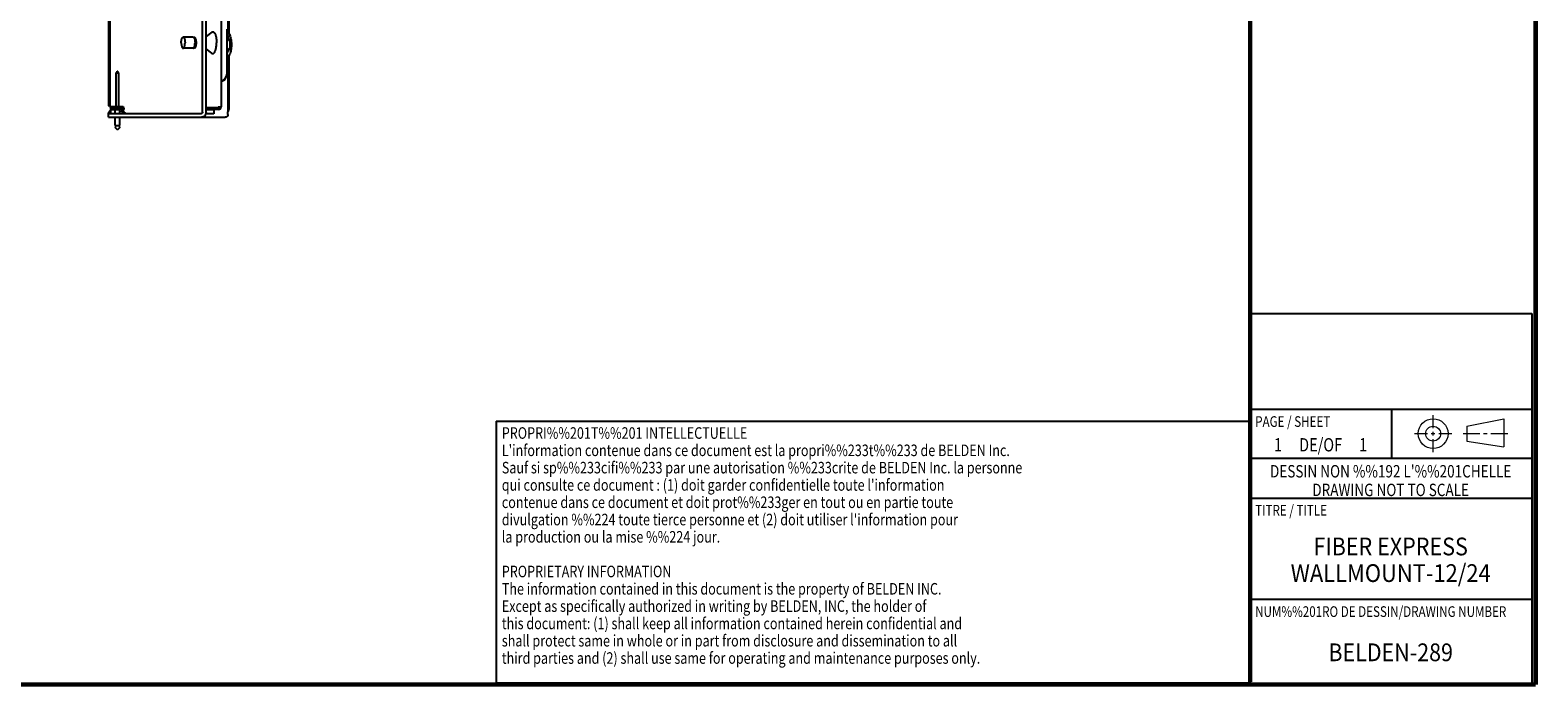
# Model space of a CAD drawing. Units: inches. Extents: x 0 to 34, y 0.4 to 22.
# Drawn here: x 17 to 34, y 0.4 to 7.8 of the extents above; entities that cross this region are included whole.
import ezdxf
from ezdxf.enums import TextEntityAlignment as Align

# ---------------------------------------------------------------- set-up
doc = ezdxf.new("R2010")
doc.units = ezdxf.units.IN
doc.header["$LTSCALE"] = 1.87
doc.header["$MEASUREMENT"] = 0
doc.layers.get('0').update_dxf_attribs({"linetype": 'CONTINUOUS'})
doc.styles.get("Standard").update_dxf_attribs({"font": 'txt', "width": 0.8})
doc.styles.add('TEXTSTYLE_2', font='txt')

msp = doc.modelspace()

# ---------------------------------------------------------------- linework, layer by layer
at = {"linetype": 'Continuous'}
for p, q in [((18.9433, 6.8829), (18.9433, 10.9493)), ((18.9835, 6.8829), (18.9835, 10.9493)), ((19.1528, 10.8865), (19.1528, 6.9457)), ((19.2319, 7.7858), (19.2319, 10.9425)), ((19.2449, 7.7658), (19.2449, 10.8925)), ((17.8834, 10.8713), (17.8834, 6.9609)), ((17.898, 10.8713), (17.898, 6.9609)), ((18.8376, 7.7281), (18.7249, 7.7281)), ((18.8634, 7.7181), (18.8491, 7.7181)), ((19.049, 7.785), (18.9835, 7.7361)), ((19.2168, 7.8177), (19.2168, 7.3117)), ((19.2363, 7.7465), (19.2226, 7.7465)), ((19.2226, 7.7465), (19.2226, 7.7128)), ((19.2363, 7.7128), (19.2363, 7.7465)), ((18.8376, 7.6041), (18.7249, 7.6041)), ((18.8634, 7.6141), (18.8491, 7.6141)), ((19.049, 7.5471), (18.9835, 7.5961)), ((19.2226, 7.5801), (19.2226, 7.5665)), ((19.2226, 7.5665), (19.2363, 7.5665)), ((19.2319, 6.8897), (19.2319, 7.507)), ((19.2363, 7.5665), (19.2363, 7.5801)), ((19.2449, 6.9397), (19.2449, 7.527)), ((17.9696, 7.3273), (17.9798, 7.3375)), ((17.9696, 7.3273), (18, 7.3273)), ((17.9696, 6.9473), (17.9696, 7.3273)), ((17.9798, 7.3473), (17.9898, 7.3473)), ((17.9798, 7.3375), (17.9798, 7.3473)), ((17.9798, 7.3375), (17.9898, 7.3375)), ((17.9898, 7.3375), (17.9898, 7.3473)), ((18, 7.3273), (17.9898, 7.3375)), ((18, 6.9473), (18, 7.3273)), ((17.8834, 6.9609), (17.898, 6.9609)), ((17.8947, 6.9489), (17.8834, 6.9609)), ((17.9022, 6.8977), (17.8834, 6.8777)), ((17.8834, 6.8273), (17.8834, 6.8777)), ((17.8834, 6.8701), (18.9312, 6.8701)), ((17.8834, 6.8273), (19.2006, 6.8273)), ((17.8947, 6.9489), (17.9093, 6.9489)), ((17.898, 6.9609), (17.9093, 6.9489)), ((17.9022, 6.8977), (17.9096, 6.8977)), ((17.9093, 6.9489), (17.9696, 6.9489)), ((17.9096, 6.9489), (17.9096, 6.9333)), ((17.9096, 6.9329), (18.06, 6.9329)), ((17.9096, 6.8701), (17.9096, 6.9329)), ((17.9096, 6.9137), (18.06, 6.9137)), ((17.9588, 6.9089), (17.9096, 6.9089)), ((17.9348, 6.9329), (17.9362, 6.9343)), ((17.9362, 6.9343), (17.9696, 6.9473)), ((17.9362, 6.9343), (18.0334, 6.9343)), ((17.9588, 6.8701), (17.9588, 6.9137)), ((17.9588, 6.7329), (17.9588, 6.8273)), ((17.9696, 6.9473), (18, 6.9473)), ((18, 6.9489), (18.0484, 6.9489)), ((18.0334, 6.9343), (18, 6.9473)), ((18.0108, 6.8701), (18.0108, 6.9137)), ((18.0337, 6.9089), (18.0108, 6.9089)), ((18.0108, 6.7329), (18.0108, 6.8273)), ((18.0348, 6.9329), (18.0334, 6.9343)), ((18.0337, 6.9489), (18.0337, 6.9343)), ((18.0337, 6.9137), (18.0337, 6.8949)), ((18.0452, 6.8829), (18.0525, 6.8829)), ((18.0484, 6.9489), (18.0484, 6.9329)), ((18.0484, 6.9137), (18.0484, 6.8949)), ((18.06, 6.9137), (18.06, 6.9329)), ((18.0605, 6.8829), (18.0689, 6.8829)), ((19.0696, 6.8669), (18.981, 6.8669)), ((18.9835, 6.9333), (19.1208, 6.9333)), ((19.1208, 6.9329), (18.9835, 6.9329)), ((19.1208, 6.9137), (18.9835, 6.9137)), ((19.0696, 6.9089), (18.9835, 6.9089)), ((19.0096, 6.9137), (19.0096, 6.9089)), ((19.0696, 6.9089), (19.0696, 6.8669)), ((19.1208, 6.9457), (19.1528, 6.9457)), ((19.1208, 6.9333), (19.1208, 6.9457)), ((19.1208, 6.9137), (19.1208, 6.9329)), ((19.2306, 6.8897), (19.2319, 6.8897)), ((19.2307, 6.8593), (19.2307, 6.8897)), ((17.9588, 6.7329), (18.0108, 6.7329)), ((17.9848, 6.6849), (17.9623, 6.7074)), ((17.9848, 6.6849), (18.0073, 6.7074)), ((30.7502, 4.6167), (33.9302, 4.6167)), ((30.7502, 4.6167), (30.7502, 0.4517)), ((33.9302, 4.6167), (33.9302, 0.4517)), ((22.2556, 3.4044), (30.7556, 3.4044)), ((22.2556, 3.4044), (22.2556, 0.4544)), ((30.7502, 3.5367), (33.9302, 3.5367)), ((30.7556, 3.4044), (30.7556, 0.4544)), ((32.3502, 3.5367), (32.3502, 2.9867)), ((30.7502, 2.9867), (33.9302, 2.9867)), ((30.7502, 2.5367), (33.9302, 2.5367)), ((30.7502, 1.3957), (33.9302, 1.3957)), ((22.2556, 0.4544), (30.7556, 0.4544)), ((30.7502, 0.4517), (33.9302, 0.4517))]:
    msp.add_line(p, q, dxfattribs=at)
at = {"linetype": 'Continuous', "lineweight": 0}
for p, q in [((32.819, 3.3251), (32.819, 3.472)), ((33.1979, 3.3461), (33.618, 3.43)), ((33.618, 3.43), (33.618, 3.1119)), ((32.6091, 3.2621), (32.756, 3.2621)), ((32.798, 3.2621), (32.84, 3.2621)), ((32.819, 3.2411), (32.819, 3.2831)), ((32.882, 3.2621), (33.0289, 3.2621)), ((33.1559, 3.2621), (33.345, 3.2621)), ((33.1979, 3.3461), (33.1979, 3.1782)), ((33.387, 3.2621), (33.4289, 3.2621)), ((33.4709, 3.2621), (33.66, 3.2621)), ((32.819, 3.0522), (32.819, 3.1992)), ((33.1979, 3.1782), (33.618, 3.1119))]:
    msp.add_line(p, q, dxfattribs=at)
at = {"linetype": 'Continuous', "const_width": 0.05}
for points in [[(30.756, 0.4658), (30.756, 21.9907)], [(33.9746, 0.435), (33.9746, 21.9717)], [(0.0252, 0.435), (33.9746, 0.435)]]:
    msp.add_lwpolyline(points, dxfattribs=at)
at = {"linetype": 'Continuous', "lineweight": 0}
for radius in [0.1679, 0.084]:
    msp.add_circle((32.819, 3.2621), radius, dxfattribs=at)
at = {"linetype": 'Continuous'}
for centre, radius, start, end in [((20.6476, 6.9717), 1.6062, 152.52155, 152.97196), ((19.4685, 7.7293), 0.2745, 203.53211, 204.85966), ((20.6485, 8.3217), 1.6073, 207.02819, 207.47831), ((19.155, 7.5671), 0.0976, 309.31394, 315.00218), ((19.1336, 7.3137), 0.0832, 295.37693, 360), ((19.1336, 7.3117), 0.0832, 296.05395, 360), ((19.1816, 7.2125), 0.0288, 115.37693, 180), ((19.1816, 7.2105), 0.0288, 115.37693, 158.45898), ((18.0601, 6.8943), 0.0116, 220.36552, 228.9076), ((18.0553, 6.8829), 0.0136, 345.36115, 359.93461), ((19.1208, 6.9457), 0.032, 270, 360), ((19.1208, 6.9457), 0.0128, 278.28256, 360), ((17.9708, 6.7158), 0.012, 115.23459, 225), ((17.9628, 6.7329), 0.00683, 295.23459, 360), ((18.0068, 6.7329), 0.00683, 180, 244.76541), ((17.9988, 6.7158), 0.012, 315, 64.76541)]:
    msp.add_arc(centre, radius, start, end, dxfattribs=at)
for points, start_tangent, end_tangent in [([(18.7037, 7.6661), (18.704, 7.6768), (18.7049, 7.6873), (18.7065, 7.6971), (18.7086, 7.7059), (18.7112, 7.7136), (18.7143, 7.7198), (18.7176, 7.7243), (18.7212, 7.7271), (18.7249, 7.7281)], (0, 1), (1, 0)), ([(18.7037, 7.6661), (18.704, 7.6553), (18.7049, 7.6449), (18.7065, 7.6351), (18.7086, 7.6262), (18.7112, 7.6186), (18.7143, 7.6124), (18.7176, 7.6078), (18.7212, 7.605), (18.7249, 7.6041)], (0, -1), (1, 0)), ([(18.7249, 7.7281), (18.7285, 7.7271), (18.7321, 7.7243), (18.7355, 7.7198), (18.7385, 7.7136), (18.7411, 7.7059), (18.7432, 7.6971), (18.7448, 7.6873), (18.7457, 7.6768), (18.7461, 7.6661)], (1, 0), (0, -1)), ([(18.7249, 7.6041), (18.7285, 7.605), (18.7321, 7.6078), (18.7355, 7.6124), (18.7385, 7.6186), (18.7411, 7.6262), (18.7432, 7.6351), (18.7448, 7.6449), (18.7457, 7.6553), (18.7461, 7.6661)], (1, 0), (0, 1)), ([(18.8376, 7.7281), (18.8413, 7.7271), (18.8449, 7.7243), (18.8482, 7.7198)], (1, 0), (0.5095385, -0.8604478)), ([(18.8538, 7.7253), (18.8475, 7.7224), (18.8469, 7.7218)], (-1, 0), (-0.7082174, -0.7059944)), ([(18.8482, 7.7198), (18.8513, 7.7136), (18.8539, 7.7059), (18.856, 7.6971), (18.8576, 7.6873), (18.8585, 7.6768), (18.8588, 7.6661)], (0.5095385, -0.8604478), (0, -1)), ([(18.8482, 7.6124), (18.8513, 7.6186), (18.8539, 7.6262), (18.856, 7.6351), (18.8576, 7.6449), (18.8585, 7.6553), (18.8588, 7.6661)], (0.5095385, 0.8604478), (0, 1)), ([(18.874, 7.6661), (18.873, 7.6844), (18.8702, 7.7009), (18.8657, 7.714), (18.86, 7.7224), (18.8538, 7.7253)], (0, 1), (-1, 0)), ([(18.8538, 7.6069), (18.86, 7.6098), (18.8657, 7.6182), (18.8702, 7.6313), (18.873, 7.6478), (18.874, 7.6661)], (1, 0), (0, 1)), ([(19.049, 7.7851), (19.05, 7.7858), (19.0563, 7.7885), (19.0625, 7.7885), (19.0687, 7.7858), (19.0747, 7.7804), (19.0804, 7.7724), (19.0856, 7.7621), (19.0902, 7.7496), (19.0941, 7.7353), (19.0972, 7.7194), (19.0995, 7.7023), (19.1009, 7.6844), (19.1014, 7.6661)], (0.8018043, 0.5975867), (0, -1)), ([(19.049, 7.5471), (19.05, 7.5464), (19.0563, 7.5436), (19.0625, 7.5436), (19.0687, 7.5464), (19.0747, 7.5518), (19.0804, 7.5597), (19.0856, 7.5701), (19.0902, 7.5826), (19.0941, 7.5969), (19.0972, 7.6128), (19.0995, 7.6299), (19.1009, 7.6478), (19.1014, 7.6661)], (0.8018043, -0.5975867), (0, 1)), ([(19.2363, 7.7128), (19.2314, 7.7033), (19.2269, 7.6945), (19.223, 7.6865), (19.2195, 7.6791), (19.2168, 7.6732)], (-0.4609578, -0.8874221), (-0.3984885, -0.9171733)), ([(19.2168, 7.7051), (19.2186, 7.7081), (19.2226, 7.7128)], (0.4774651, 0.8786507), (0.7501328, 0.6612872)), ([(19.2169, 7.8013), (19.2272, 7.7916), (19.2403, 7.7741), (19.2513, 7.752), (19.2598, 7.7258), (19.265, 7.6997), (19.268, 7.6741), (19.269, 7.6485), (19.2683, 7.623), (19.2657, 7.5976), (19.261, 7.5721), (19.2536, 7.5468), (19.244, 7.5253), (19.233, 7.5082), (19.224, 7.4981)], (0.7736027, -0.6336709), (-0.7074132, -0.7068002)), ([(19.2363, 7.7128), (19.2403, 7.7081), (19.2439, 7.7013), (19.2471, 7.6927), (19.2497, 7.6825), (19.2516, 7.6712), (19.2527, 7.659), (19.2531, 7.6465), (19.2527, 7.6339), (19.2516, 7.6217), (19.2497, 7.6104), (19.2471, 7.6002), (19.2439, 7.5916), (19.2403, 7.5849), (19.2363, 7.5801)], (0.7501328, -0.6612872), (-0.7501328, -0.6612872)), ([(18.8376, 7.6041), (18.8413, 7.605), (18.8449, 7.6078), (18.8482, 7.6124)], (1, 0), (0.5095385, 0.8604478)), ([(18.8469, 7.6104), (18.8475, 7.6098), (18.8538, 7.6069)], (0.7082174, -0.7059944), (1, 0)), ([(19.2226, 7.5801), (19.2186, 7.5849), (19.2168, 7.5878)], (-0.7501328, 0.6612872), (-0.4774651, 0.8786507)), ([(19.2194, 7.6139), (19.2229, 7.6065), (19.2269, 7.5985), (19.2313, 7.5897), (19.2363, 7.5801)], (0.4196191, -0.9077003), (0.4609578, -0.8874221)), ([(18.0379, 6.8856), (18.0357, 6.8882), (18.0342, 6.8914), (18.0337, 6.8949)], (-0.7541031, 0.6567561), (0, 1)), ([(18.0452, 6.8829), (18.0413, 6.8836), (18.0379, 6.8856)], (-1, 0), (-0.7541031, 0.6567561)), ([(18.0484, 6.8949), (18.0489, 6.8914), (18.0503, 6.8882), (18.0513, 6.8868)], (0, -1), (0.6480989, -0.7615562)), ([(18.0525, 6.8856), (18.0562, 6.8835), (18.0605, 6.8829)], (0.7541031, -0.6567561), (1, 0)), ([(18.0685, 6.8795), (18.0673, 6.8765), (18.0629, 6.8718), (18.0569, 6.8701)], (-0.2522443, -0.9676636), (-1, 0)), ([(18.9835, 6.8829), (18.9795, 6.8616), (18.9682, 6.8436), (18.9512, 6.8315), (18.9312, 6.8273)], (0, -1), (-1, 0)), ([(18.9433, 6.8829), (18.9417, 6.8765), (18.9372, 6.8718), (18.9312, 6.8701)], (0, -1), (-1, 0)), ([(19.2307, 6.8593), (19.2292, 6.8494), (19.225, 6.8405), (19.2183, 6.8334), (19.2099, 6.8288), (19.2006, 6.8273)], (0, -1), (-1, 0)), ([(19.232, 6.8913), (19.233, 6.8921), (19.2356, 6.8951)], (0.8071627, 0.590329), (0.5566048, 0.8307774)), ([(19.2356, 6.8951), (19.2378, 6.8992), (19.2416, 6.9103), (19.244, 6.9242), (19.2449, 6.9397)], (0.5566048, 0.8307774), (0, 1))]:
    msp.add_spline(points, degree=3, dxfattribs=dict(at, start_tangent=start_tangent, end_tangent=end_tangent))

# ---------------------------------------------------------------- texts
at = {"linetype": 'Continuous', "width": 0.8}
for s, height, p in [('PAGE / SHEET', 0.12, (30.8127, 3.3385)), ('PROPRI%%201T%%201 INTELLECTUELLE', 0.13, (22.3181, 3.2044)), ("L'information contenue dans ce document est la propri%%233t%%233 de BELDEN Inc.", 0.13, (22.3181, 3.0094)), ('Sauf si sp%%233cifi%%233 par une autorisation %%233crite de BELDEN Inc. la personne', 0.13, (22.3181, 2.8144)), ("qui consulte ce document : (1) doit garder confidentielle toute l'information ", 0.13, (22.3181, 2.6194)), ('contenue dans ce document et doit prot%%233ger en tout ou en partie toute', 0.13, (22.3181, 2.4244)), ('TITRE / TITLE ', 0.12, (30.8127, 2.3385)), ("divulgation %%224 toute tierce personne et (2) doit utiliser l'information pour ", 0.13, (22.3181, 2.2294)), ('la production ou la mise %%224 jour.', 0.13, (22.3181, 2.0344)), ('PROPRIETARY INFORMATION', 0.13, (22.3181, 1.6444)), ('The information contained in this document is the property of BELDEN INC.', 0.13, (22.3181, 1.4494)), ('Except as specifically authorized in writing by BELDEN, INC, the holder of', 0.13, (22.3181, 1.2544)), ('this document: (1) shall keep all information contained herein confidential and', 0.13, (22.3181, 1.0594)), ('NUM%%201RO DE DESSIN/DRAWING NUMBER', 0.12, (30.8127, 1.1975)), ('shall protect same in whole or in part from disclosure and dissemination to all', 0.13, (22.3181, 0.8644)), ('third parties and (2) shall use same for operating and maintenance purposes only.', 0.13, (22.3181, 0.6694))]:
    msp.add_text(s, height=height, dxfattribs=at).set_placement(p)
for s, height, p in [('1', 0.15, (31.0702, 3.0617)), (' DE/OF ', 0.15, (31.5502, 3.0617)), ('1', 0.15, (32.0302, 3.0617)), ("DESSIN NON %%192 L'%%201CHELLE", 0.14, (32.3402, 2.7685)), ('DRAWING NOT TO SCALE', 0.14, (32.3402, 2.5585))]:
    msp.add_text(s, height=height, dxfattribs=at).set_placement(p, align=Align.CENTER)
at = {"linetype": 'Continuous', "style": 'TEXTSTYLE_2'}
for s, width, p in [('FIBER EXPRESS', 0.891026, (32.3402, 1.8912)), ('WALLMOUNT-12/24', 0.905556, (32.3402, 1.5912)), ('BELDEN-289', 0.8875, (32.3402, 0.6987))]:
    msp.add_text(s, height=0.2, dxfattribs=dict(at, width=width)).set_placement(p, align=Align.CENTER)

doc.saveas('drawing.dxf')
